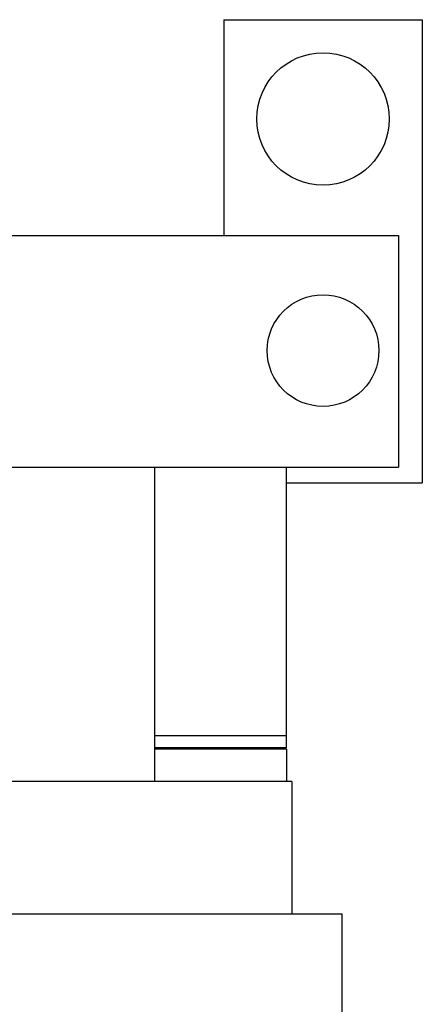
# Model space of a CAD drawing. Units: inches. Extents: x 105 to 310, y 8 to 136.
# Drawn here: x 295 to 298, y 34 to 41 of the extents above; entities that cross this region are included whole.
import ezdxf

# ---------------------------------------------------------------- set-up
doc = ezdxf.new("R2010")
doc.units = ezdxf.units.IN
doc.header["$MEASUREMENT"] = 0

msp = doc.modelspace()

# ---------------------------------------------------------------- linework, layer by layer
at = {"color": 7}
for p, q in [((296.7731, 41.4467), (296.7731, 39.8167)), ((296.7731, 41.4467), (298.2731, 41.4467)), ((298.2731, 41.4467), (298.2731, 37.9467)), ((282.4679, 39.8167), (298.0931, 39.8167)), ((298.0931, 39.8167), (298.0931, 38.0667)), ((282.4679, 38.0667), (298.0931, 38.0667)), ((296.2505, 38.0667), (296.2505, 35.6917)), ((297.2479, 35.9467), (297.2479, 38.0667)), ((297.2479, 37.9467), (298.2731, 37.9467)), ((297.2479, 36.0367), (296.2505, 36.0367)), ((297.2479, 35.9467), (296.2505, 35.9467)), ((297.2479, 35.9367), (296.2505, 35.9367)), ((297.2479, 35.9367), (297.2479, 35.6917)), ((297.2879, 35.6917), (295.1324, 35.6917)), ((297.2879, 35.6917), (297.2879, 34.6917)), ((293.0819, 34.6917), (297.6639, 34.6917)), ((297.6639, 34.6917), (297.6639, 29.8787))]:
    msp.add_line(p, q, dxfattribs=at)
for centre, radius in [((297.5231, 40.6967), 0.5), ((297.5231, 38.9467), 0.422)]:
    msp.add_circle(centre, radius, dxfattribs=at)

doc.saveas('drawing.dxf')
